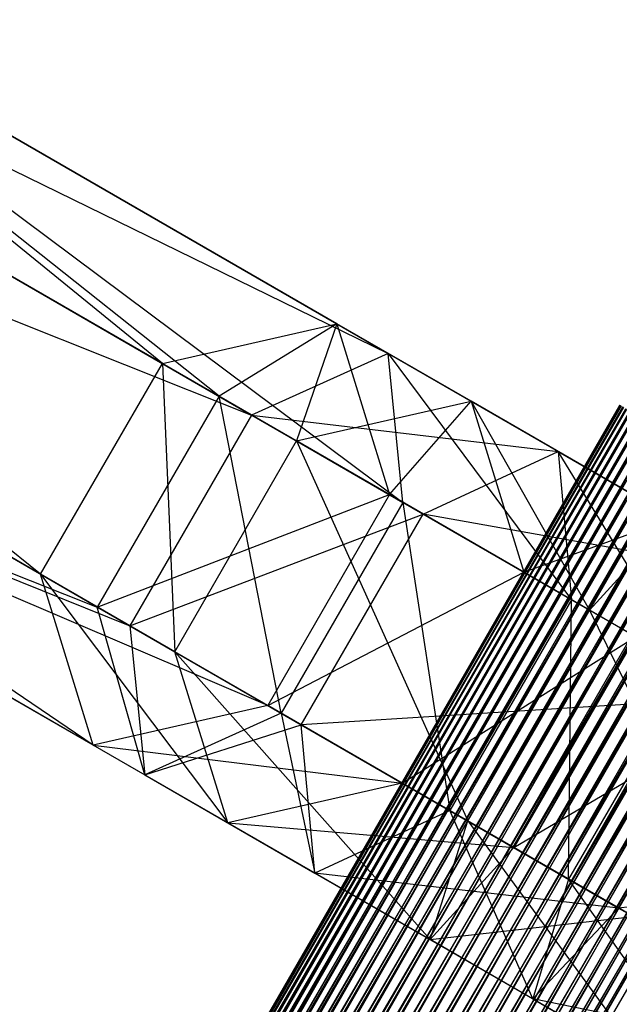
# Model space of a CAD drawing. Extents: x -4348 to 2800, y -1749 to 4749.
# Drawn here: x -374 to -355, y 235 to 265 of the extents above; entities that cross this region are included whole.
import ezdxf

# ---------------------------------------------------------------- set-up
doc = ezdxf.new("R2010")
doc.units = 0

msp = doc.modelspace()

# ---------------------------------------------------------------- linework, layer by layer
at = {"color": 0}
for p, q in [((-363.803003, 255.681792, 189.459213), (-380.028833, 265.049779, 181.965123)), ((-379.533818, 264.763982, 177.309863), (-362.219874, 254.767772, 174.571021)), ((-369.176169, 254.453863, 194.83904), (-380.945063, 264.04342, 184.32942)), ((-380.254752, 263.97213, 179.170205), (-361.762351, 250.173493, 180.757902)), ((-367.43014, 253.445793, 181.654473), (-380.435839, 263.77323, 179.637493)), ((-379.956547, 263.43812, 174.892317), (-362.219874, 254.767772, 174.571021)), ((-369.176169, 254.453863, 194.83904), (-382.612874, 262.211548, 188.63314)), ((-380.699777, 261.107022, 170.641846), (-366.427397, 252.866859, 168.38414)), ((-381.896768, 259.033774, 170.641846), (-366.427397, 252.866859, 168.38414)), ((-372.926169, 247.958673, 194.83904), (-385.162155, 257.796064, 188.63314)), ((-372.926169, 247.958673, 194.83904), (-386.362874, 255.716358, 188.63314)), ((-369.176169, 254.453863, 194.83904), (-363.803003, 255.681792, 189.459213)), ((-363.803003, 255.681792, 189.459213), (-367.43014, 253.445793, 181.654473)), ((-363.803003, 255.681792, 189.459213), (-365.042728, 252.06742, 200.948057)), ((-359.663101, 253.291618, 195.577779), (-363.803003, 255.681792, 189.459213)), ((-363.803003, 255.681792, 189.459213), (-362.179838, 250.41453, 184.079386)), ((-384.449777, 254.611831, 170.641846), (-370.177397, 246.371669, 168.38414)), ((-362.219874, 254.767772, 174.571021), (-366.427397, 252.866859, 168.38414)), ((-361.762351, 250.173493, 180.757902), (-362.219874, 254.767772, 174.571021)), ((-362.219874, 254.767772, 174.571021), (-356.98073, 251.74295, 169.628302)), ((-362.219874, 254.767772, 174.571021), (-356.566411, 247.173616, 175.855943)), ((-372.926169, 247.958673, 194.83904), (-369.176169, 254.453863, 194.83904)), ((-369.176169, 254.453863, 194.83904), (-368.792728, 245.572229, 200.948057)), ((-365.042728, 252.06742, 200.948057), (-369.176169, 254.453863, 194.83904)), ((-371.303003, 242.691411, 189.459213), (-387.106105, 253.38526, 184.382669)), ((-367.43014, 253.445793, 181.654473), (-371.18014, 246.950602, 181.654473)), ((-367.43014, 253.445793, 181.654473), (-361.762351, 250.173493, 180.757902)), ((-362.179838, 250.41453, 184.079386), (-367.43014, 253.445793, 181.654473)), ((-365.512351, 243.678303, 180.757902), (-367.43014, 253.445793, 181.654473)), ((-391.615354, 189.888151, 183.772744), (-355.077002, 253.174433, 183.772744)), ((-355.073394, 253.173069, 183.336567), (-391.615354, 189.888151, 183.772744)), ((-391.612369, 189.885708, 183.336567), (-355.073394, 253.173069, 183.336567)), ((-355.037499, 253.151626, 182.902381), (-391.612369, 189.885708, 183.336567)), ((-355.077002, 253.174433, 183.772744), (-391.584783, 189.872653, 184.207593)), ((-391.584783, 189.872653, 184.207593), (-355.048295, 253.155707, 184.207593)), ((-391.575851, 189.865344, 182.902381), (-355.037499, 253.151626, 182.902381)), ((-354.969591, 253.110267, 182.473491), (-391.575851, 189.865344, 182.902381)), ((-355.048295, 253.155707, 184.207593), (-391.52089, 189.839334, 184.637805)), ((-391.52089, 189.839334, 184.637805), (-354.987493, 253.117034, 184.637805)), ((-391.506079, 189.827213, 182.473491), (-354.969591, 253.110267, 182.473491)), ((-354.870185, 253.049306, 182.053161), (-391.506079, 189.827213, 182.473491)), ((-354.987493, 253.117034, 184.637805), (-391.424161, 189.788445, 185.060105)), ((-391.424161, 189.788445, 185.060105), (-354.895058, 253.058708, 185.060105)), ((-391.403583, 189.771606, 182.053161), (-354.870185, 253.049306, 182.053161)), ((-354.895058, 253.058708, 185.060105), (-391.295332, 189.720375, 185.471279)), ((-386.626812, 253.05015, 179.637493), (-371.18014, 246.950602, 181.654473)), ((-365.042728, 252.06742, 200.948057), (-359.663101, 253.291618, 195.577779)), ((-362.179838, 250.41453, 184.079386), (-359.663101, 253.291618, 195.577779)), ((-359.663101, 253.291618, 195.577779), (-356.013121, 246.854174, 205.160633)), ((-353.428424, 249.692025, 198.486439), (-359.663101, 253.291618, 195.577779)), ((-359.663101, 253.291618, 195.577779), (-358.033474, 248.020626, 190.207501)), ((-354.74004, 252.969208, 181.644591), (-391.403583, 189.771606, 182.053161)), ((-391.295332, 189.720375, 185.471279), (-354.771693, 252.981174, 185.471279)), ((-391.269143, 189.698945, 181.644591), (-354.74004, 252.969208, 181.644591)), ((-354.580144, 252.870583, 181.250888), (-391.269143, 189.698945, 181.644591)), ((-354.771693, 252.981174, 185.471279), (-391.135383, 189.635642, 185.868199)), ((-391.135383, 189.635642, 185.868199), (-354.618337, 252.88502, 185.868199)), ((-391.103783, 189.609785, 181.250888), (-354.580144, 252.870583, 181.250888)), ((-354.391716, 252.75418, 180.875051), (-391.103783, 189.609785, 181.250888)), ((-354.618337, 252.88502, 185.868199), (-390.945531, 189.534891, 186.247843)), ((-390.945531, 189.534891, 186.247843), (-354.436158, 252.77098, 186.247843)), ((-390.908761, 189.504802, 180.875051), (-354.391716, 252.75418, 180.875051)), ((-354.436158, 252.77098, 186.247843), (-390.727222, 189.418887, 186.607321)), ((-365.929838, 243.919339, 184.079386), (-386.806225, 252.853088, 180.100461)), ((-386.114882, 252.782931, 174.938585), (-370.177397, 246.371669, 168.38414)), ((-366.427397, 252.866859, 168.38414), (-370.177397, 246.371669, 168.38414)), ((-366.427397, 252.866859, 168.38414), (-361.145048, 249.817093, 163.40066)), ((-366.427397, 252.866859, 168.38414), (-356.98073, 251.74295, 169.628302)), ((-354.176189, 252.620886, 180.519939), (-390.908761, 189.504802, 180.875051)), ((-390.727222, 189.418887, 186.607321), (-354.226542, 252.63992, 186.607321)), ((-390.685562, 189.384797, 180.519939), (-354.176189, 252.620886, 180.519939)), ((-353.935203, 252.471715, 180.188254), (-390.685562, 189.384797, 180.519939)), ((-354.226542, 252.63992, 186.607321), (-390.482116, 189.288515, 186.943899)), ((-390.482116, 189.288515, 186.943899), (-353.991083, 252.492839, 186.943899)), ((-390.435883, 189.250683, 180.188254), (-353.935203, 252.471715, 180.188254)), ((-353.991083, 252.492839, 186.943899), (-390.212081, 189.144766, 187.255015)), ((-353.670592, 252.307803, 179.882522), (-390.435883, 189.250683, 180.188254)), ((-390.212081, 189.144766, 187.255015), (-353.731575, 252.330855, 187.255015)), ((-390.161625, 189.10348, 179.882522), (-353.670592, 252.307803, 179.882522)), ((-353.731575, 252.330855, 187.255015), (-389.919169, 188.988735, 187.5383)), ((-389.919169, 188.988735, 187.5383), (-353.449993, 252.155202, 187.5383)), ((-353.449993, 252.155202, 187.5383), (-389.605611, 188.821609, 187.791599)), ((-353.384371, 252.130397, 179.605069), (-390.161625, 189.10348, 179.882522)), ((-389.864876, 188.944308, 179.605069), (-353.384371, 252.130397, 179.605069)), ((-353.078718, 251.940846, 179.358006), (-389.864876, 188.944308, 179.605069)), ((-389.605611, 188.821609, 187.791599), (-353.148478, 251.967216, 187.791599)), ((-389.547894, 188.77438, 179.358006), (-353.078718, 251.940846, 179.358006)), ((-353.148478, 251.967216, 187.791599), (-389.273793, 188.644659, 188.012984)), ((-371.303003, 242.691411, 189.459213), (-387.528833, 252.059398, 181.965123)), ((-368.792728, 245.572229, 200.948057), (-365.042728, 252.06742, 200.948057)), ((-365.042728, 252.06742, 200.948057), (-359.763121, 240.358984, 205.160633)), ((-356.013121, 246.854174, 205.160633), (-365.042728, 252.06742, 200.948057)), ((-352.755958, 251.740595, 179.143214), (-389.547894, 188.77438, 179.358006)), ((-389.273793, 188.644659, 188.012984), (-352.829326, 251.768328, 188.012984)), ((-389.213092, 188.594987, 179.143214), (-352.755958, 251.740595, 179.143214)), ((-352.418549, 251.531166, 178.962327), (-389.213092, 188.594987, 179.143214)), ((-352.829326, 251.768328, 188.012984), (-388.926241, 188.459233, 188.200771)), ((-388.926241, 188.459233, 188.200771), (-352.494967, 251.560052, 188.200771)), ((-388.863016, 188.407497, 178.962327), (-352.418549, 251.531166, 178.962327)), ((-352.494967, 251.560052, 188.200771), (-388.565599, 188.266742, 188.353529)), ((-387.033818, 251.773601, 177.309863), (-369.719874, 241.777391, 174.571021)), ((-361.145048, 249.817093, 163.40066), (-356.98073, 251.74295, 169.628302)), ((-356.98073, 251.74295, 169.628302), (-350.262165, 247.863985, 168.710054)), ((-352.907651, 245.06123, 175.355889), (-356.98073, 251.74295, 169.628302)), ((-356.98073, 251.74295, 169.628302), (-356.566411, 247.173616, 175.855943)), ((-352.069058, 251.314153, 178.816723), (-388.863016, 188.407497, 178.962327)), ((-388.565599, 188.266742, 188.353529), (-352.147943, 251.343973, 188.353529)), ((-388.500332, 188.213335, 178.816723), (-352.069058, 251.314153, 178.816723)), ((-352.147943, 251.343973, 188.353529), (-388.194613, 188.06865, 188.470097)), ((-351.710144, 251.091209, 178.707508), (-388.500332, 188.213335, 178.816723)), ((-388.194613, 188.06865, 188.470097), (-351.790898, 251.121734, 188.470097)), ((-388.1278, 188.013979, 178.707508), (-351.710144, 251.091209, 178.707508)), ((-351.790898, 251.121734, 188.470097), (-387.816104, 187.866466, 188.549587)), ((-351.344541, 250.86403, 178.635516), (-388.1278, 188.013979, 178.707508)), ((-387.816104, 187.866466, 188.549587), (-351.426547, 250.895029, 188.549587)), ((-387.748256, 187.810946, 178.635516), (-351.344541, 250.86403, 178.635516)), ((-350.975029, 250.634345, 178.601292), (-387.748256, 187.810946, 178.635516)), ((-351.426547, 250.895029, 188.549587), (-387.432956, 187.661728, 188.591394)), ((-387.432956, 187.661728, 188.591394), (-351.057664, 250.665581, 188.591394)), ((-387.364586, 187.605782, 178.601292), (-350.975029, 250.634345, 178.601292)), ((-351.057664, 250.665581, 188.591394), (-387.048082, 187.455994, 188.5952)), ((-350.604421, 250.403902, 178.605099), (-387.364586, 187.605782, 178.601292)), ((-387.048082, 187.455994, 188.5952), (-350.687056, 250.435138, 188.5952)), ((-386.979713, 187.400048, 178.605099), (-350.604421, 250.403902, 178.605099)), ((-350.687056, 250.435138, 188.5952), (-386.664413, 187.25083, 188.560977)), ((-371.18014, 246.950602, 181.654473), (-362.179838, 250.41453, 184.079386)), ((-362.179838, 250.41453, 184.079386), (-365.929838, 243.919339, 184.079386)), ((-358.033474, 248.020626, 190.207501), (-362.179838, 250.41453, 184.079386)), ((-350.235538, 250.174454, 178.646906), (-386.979713, 187.400048, 178.605099)), ((-386.664413, 187.25083, 188.560977), (-350.317544, 250.205453, 188.560977)), ((-386.596564, 187.19531, 178.646906), (-350.235538, 250.174454, 178.646906)), ((-350.317544, 250.205453, 188.560977), (-386.284868, 187.047797, 188.488984)), ((-361.762351, 250.173493, 180.757902), (-365.512351, 243.678303, 180.757902)), ((-361.762351, 250.173493, 180.757902), (-356.566411, 247.173616, 175.855943)), ((-361.762351, 250.173493, 180.757902), (-360.316411, 240.678426, 175.855943)), ((-349.871188, 249.947749, 178.726396), (-386.596564, 187.19531, 178.646906)), ((-386.284868, 187.047797, 188.488984), (-349.951941, 249.978274, 188.488984)), ((-386.218056, 186.993126, 178.726396), (-349.871188, 249.947749, 178.726396)), ((-349.514142, 249.72551, 178.842964), (-386.218056, 186.993126, 178.726396)), ((-349.951941, 249.978274, 188.488984), (-385.912336, 186.848441, 188.37977)), ((-385.912336, 186.848441, 188.37977), (-349.593027, 249.75533, 188.37977)), ((-385.847069, 186.795034, 178.842964), (-349.514142, 249.72551, 178.842964)), ((-349.593027, 249.75533, 188.37977), (-385.549652, 186.654279, 188.234166)), ((-370.177397, 246.371669, 168.38414), (-361.145048, 249.817093, 163.40066)), ((-364.895048, 243.321903, 163.40066), (-361.145048, 249.817093, 163.40066)), ((-361.145048, 249.817093, 163.40066), (-351.36668, 244.17155, 162.064219)), ((-350.262165, 247.863985, 168.710054), (-361.145048, 249.817093, 163.40066)), ((-349.167119, 249.509431, 178.995722), (-385.847069, 186.795034, 178.842964)), ((-385.549652, 186.654279, 188.234166), (-349.243536, 249.538317, 188.234166)), ((-385.486427, 186.602543, 178.995722), (-349.167119, 249.509431, 178.995722)), ((-349.243536, 249.538317, 188.234166), (-385.199577, 186.466789, 188.053279)), ((-358.033474, 248.020626, 190.207501), (-353.428424, 249.692025, 198.486439)), ((-356.013121, 246.854174, 205.160633), (-353.428424, 249.692025, 198.486439)), ((-348.832759, 249.301155, 179.183508), (-385.486427, 186.602543, 178.995722)), ((-385.199577, 186.466789, 188.053279), (-348.906127, 249.328888, 188.053279)), ((-385.138875, 186.417117, 179.183508), (-348.832759, 249.301155, 179.183508)), ((-348.513607, 249.102267, 179.404893), (-385.138875, 186.417117, 179.183508)), ((-348.906127, 249.328888, 188.053279), (-384.864774, 186.287396, 187.838487)), ((-384.864774, 186.287396, 187.838487), (-348.583367, 249.128637, 187.838487)), ((-384.807057, 186.240167, 179.404893), (-348.513607, 249.102267, 179.404893)), ((-348.583367, 249.128637, 187.838487), (-384.547792, 186.117468, 187.591424)), ((-348.212093, 248.914281, 179.658193), (-384.807057, 186.240167, 179.404893)), ((-384.547792, 186.117468, 187.591424), (-348.277714, 248.939086, 187.591424)), ((-384.4935, 186.073041, 179.658193), (-348.212093, 248.914281, 179.658193)), ((-348.277714, 248.939086, 187.591424), (-384.251043, 185.958297, 187.31397)), ((-347.93051, 248.738628, 179.941478), (-384.4935, 186.073041, 179.658193)), ((-384.251043, 185.958297, 187.31397), (-347.991493, 248.76168, 187.31397)), ((-384.200588, 185.91701, 179.941478), (-347.93051, 248.738628, 179.941478)), ((-347.671002, 248.576644, 180.252593), (-384.200588, 185.91701, 179.941478)), ((-347.991493, 248.76168, 187.31397), (-383.976786, 185.811093, 187.008238)), ((-383.976786, 185.811093, 187.008238), (-347.726882, 248.597768, 187.008238)), ((-383.930552, 185.773261, 180.252593), (-347.671002, 248.576644, 180.252593)), ((-347.726882, 248.597768, 187.008238), (-383.727107, 185.676979, 186.676554)), ((-347.435544, 248.429563, 180.589171), (-383.930552, 185.773261, 180.252593)), ((-383.727107, 185.676979, 186.676554), (-347.485897, 248.448597, 186.676554)), ((-383.685447, 185.642889, 180.589171), (-347.435544, 248.429563, 180.589171)), ((-347.225927, 248.298503, 180.94865), (-383.685447, 185.642889, 180.589171)), ((-347.485897, 248.448597, 186.676554), (-383.503907, 185.556974, 186.321441)), ((-383.503907, 185.556974, 186.321441), (-347.270369, 248.315303, 186.321441)), ((-371.303003, 242.691411, 189.459213), (-372.926169, 247.958673, 194.83904)), ((-372.926169, 247.958673, 194.83904), (-367.163101, 240.301237, 195.577779)), ((-368.792728, 245.572229, 200.948057), (-372.926169, 247.958673, 194.83904)), ((-365.929838, 243.919339, 184.079386), (-358.033474, 248.020626, 190.207501)), ((-358.033474, 248.020626, 190.207501), (-361.783474, 241.525435, 190.207501)), ((-354.593726, 246.034686, 191.812245), (-358.033474, 248.020626, 190.207501)), ((-356.566411, 247.173616, 175.855943), (-360.316411, 240.678426, 175.855943)), ((-356.657651, 238.566039, 175.355889), (-356.566411, 247.173616, 175.855943)), ((-356.566411, 247.173616, 175.855943), (-352.907651, 245.06123, 175.355889)), ((-371.18014, 246.950602, 181.654473), (-365.929838, 243.919339, 184.079386)), ((-369.719874, 241.777391, 174.571021), (-371.18014, 246.950602, 181.654473)), ((-371.18014, 246.950602, 181.654473), (-365.512351, 243.678303, 180.757902)), ((-359.763121, 240.358984, 205.160633), (-356.013121, 246.854174, 205.160633)), ((-356.013121, 246.854174, 205.160633), (-350.119154, 234.791036, 203.595585)), ((-346.369154, 241.286227, 203.595585), (-356.013121, 246.854174, 205.160633)), ((-370.177397, 246.371669, 168.38414), (-369.719874, 241.777391, 174.571021)), ((-370.177397, 246.371669, 168.38414), (-364.895048, 243.321903, 163.40066)), ((-361.783474, 241.525435, 190.207501), (-354.593726, 246.034686, 191.812245)), ((-354.593726, 246.034686, 191.812245), (-358.343726, 239.539496, 191.812245)), ((-367.163101, 240.301237, 195.577779), (-368.792728, 245.572229, 200.948057)), ((-368.792728, 245.572229, 200.948057), (-360.928424, 236.701644, 198.486439)), ((-359.763121, 240.358984, 205.160633), (-368.792728, 245.572229, 200.948057)), ((-352.907651, 245.06123, 175.355889), (-356.657651, 238.566039, 175.355889)), ((-351.36668, 244.17155, 162.064219), (-364.895048, 243.321903, 163.40066)), ((-355.11668, 237.67636, 162.064219), (-351.36668, 244.17155, 162.064219)), ((-365.929838, 243.919339, 184.079386), (-371.303003, 242.691411, 189.459213)), ((-365.512351, 243.678303, 180.757902), (-369.719874, 241.777391, 174.571021)), ((-361.783474, 241.525435, 190.207501), (-365.929838, 243.919339, 184.079386)), ((-365.512351, 243.678303, 180.757902), (-360.316411, 240.678426, 175.855943)), ((-365.512351, 243.678303, 180.757902), (-364.48073, 238.752569, 169.628302)), ((-358.343726, 239.539496, 191.812245), (-350.919943, 243.913626, 191.216054)), ((-369.719874, 241.777391, 174.571021), (-364.895048, 243.321903, 163.40066)), ((-364.895048, 243.321903, 163.40066), (-355.11668, 237.67636, 162.064219)), ((-364.48073, 238.752569, 169.628302), (-364.895048, 243.321903, 163.40066)), ((-371.303003, 242.691411, 189.459213), (-361.783474, 241.525435, 190.207501)), ((-367.163101, 240.301237, 195.577779), (-371.303003, 242.691411, 189.459213)), ((-369.719874, 241.777391, 174.571021), (-364.48073, 238.752569, 169.628302)), ((-361.783474, 241.525435, 190.207501), (-367.163101, 240.301237, 195.577779)), ((-358.343726, 239.539496, 191.812245), (-361.783474, 241.525435, 190.207501)), ((-360.316411, 240.678426, 175.855943), (-364.48073, 238.752569, 169.628302)), ((-360.316411, 240.678426, 175.855943), (-356.657651, 238.566039, 175.355889)), ((-357.762165, 234.873604, 168.710054), (-360.316411, 240.678426, 175.855943)), ((-367.163101, 240.301237, 195.577779), (-358.343726, 239.539496, 191.812245)), ((-360.928424, 236.701644, 198.486439), (-367.163101, 240.301237, 195.577779)), ((-360.928424, 236.701644, 198.486439), (-359.763121, 240.358984, 205.160633)), ((-359.763121, 240.358984, 205.160633), (-354.269548, 232.857141, 197.405819)), ((-350.119154, 234.791036, 203.595585), (-359.763121, 240.358984, 205.160633)), ((-358.343726, 239.539496, 191.812245), (-360.928424, 236.701644, 198.486439)), ((-354.669943, 237.418436, 191.216054), (-358.343726, 239.539496, 191.812245)), ((-342.397861, 238.9934, 166.248436), (-355.11668, 237.67636, 162.064219)), ((-364.48073, 238.752569, 169.628302), (-357.762165, 234.873604, 168.710054)), ((-355.11668, 237.67636, 162.064219), (-364.48073, 238.752569, 169.628302)), ((-356.657651, 238.566039, 175.355889), (-357.762165, 234.873604, 168.710054)), ((-356.657651, 238.566039, 175.355889), (-353.157115, 236.545004, 176.988991)), ((-351.527488, 231.274012, 171.618714), (-356.657651, 238.566039, 175.355889)), ((-357.762165, 234.873604, 168.710054), (-355.11668, 237.67636, 162.064219)), ((-355.11668, 237.67636, 162.064219), (-346.147861, 232.49821, 166.248436)), ((-360.928424, 236.701644, 198.486439), (-354.669943, 237.418436, 191.216054)), ((-354.269548, 232.857141, 197.405819), (-360.928424, 236.701644, 198.486439)), ((-357.762165, 234.873604, 168.710054), (-351.527488, 231.274012, 171.618714)), ((-346.147861, 232.49821, 166.248436), (-357.762165, 234.873604, 168.710054))]:
    msp.add_line(p, q, dxfattribs=at)

doc.saveas('drawing.dxf')
